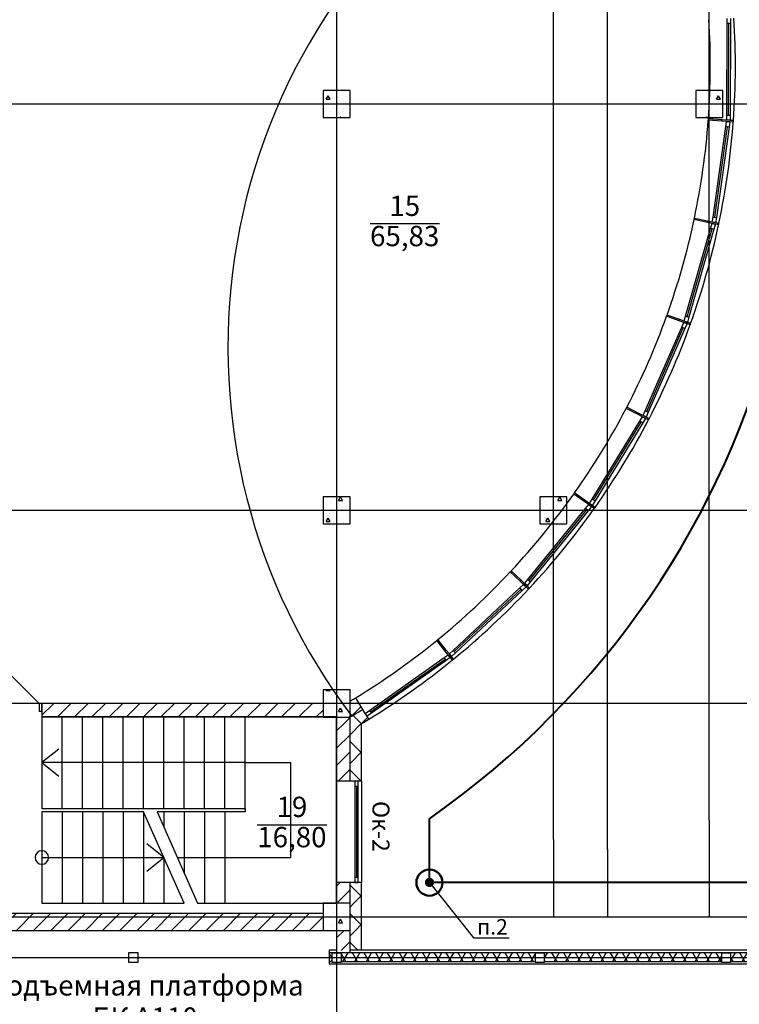
# Model space of a CAD drawing. Units: millimetres. Extents: x -19677 to 8825, y -3347 to 9993.
# Drawn here: x 3138 to 3244, y -432 to -287 of the extents above; entities that cross this region are included whole.
import ezdxf
from ezdxf import colors
from ezdxf.entities.mleader import LeaderData, LeaderLine
from ezdxf.math import Vec2, Vec3

# ---------------------------------------------------------------- set-up
doc = ezdxf.new("R2010")
doc.units = ezdxf.units.MM
doc.linetypes.add('ACAD_ISO10W100', pattern=[18, 12, -3, 0, -3])
doc.layers.add('atx-date', color=90, linetype='Continuous')
doc.layers.add('atx-план', color=8, linetype='Continuous')
doc.layers.add('atx-заземление', color=90, linetype='Continuous', lineweight=40)
doc.styles.add('Standard 3.5', font='GOST.TTF', dxfattribs={"width": 0.85, "oblique": 15})
doc.styles.add('СГЕНЕРИР_СТИЛЬ_1', font='txt')
pattern_1 = [(45, (2405.8673, 1703.0128), (-2.1213203, 2.1213203), []), (135, (2405.8673, 1703.0128), (2.1213203, 2.1213203), [])]
pattern_2 = [(45, (2405.8673, 1703.0128), (-1.2727922, 1.2727922), [])]
pattern_3 = [(60, (2405.8673, 1703.0128), (-1.2990381, 0.75), []), (120, (2405.8673, 1703.0128), (1.2990381, 0.75), [])]
pattern_4 = [(0, (2405.867, 1703.013), (0, 6.235383), [0.6, -3]), (0, (2407.667, 1706.1305), (0, 6.235383), [0.6, -3]), (60, (2405.867, 1703.013), (-5.4, 3.117692), [0.6, -3]), (60, (2409.467, 1703.013), (-5.4, 3.117692), [0.6, -3]), (120, (2406.467, 1703.013), (5.4, 3.117692), [0.6, -3]), (120, (2410.067, 1703.013), (5.4, 3.117692), [0.6, -3]), (0, (2405.8673, 1703.6128), (0, 1.20000004), [0, -1.2, 0, -1.80000006]), (45, (2406.4673, 1703.6128), (-0.84852817, 0.84852817), [0, -0.9, 0, -1.50000005])]

# ---------------------------------------------------------------- blocks, each defined once
blk = doc.blocks.new('*E369')
at = {"layer": 'atx-заземление', "linetype": 'ACAD_ISO10W100', "lineweight": 50}
h = blk.add_hatch(color=7, dxfattribs=at)
h.paths.add_polyline_path([(0.01, 0.71), (0.01, 0.03), (0.7, 0.03, 0.414238)])
h.paths.add_polyline_path([(0.7, 0.03), (-0.68, 0.03, 1)])
h.paths.add_polyline_path([(-0.68, 0.03), (0.01, 0.03), (0.01, 0.71, 0.414189)])
at = {"layer": 'atx-заземление', "color": 90, "linetype": 'Continuous', "lineweight": 50, "ltscale": 100}
blk.add_circle((0, 0), 1.93, dxfattribs=at)
blk = doc.blocks.new('_DotSmall')
at = {"color": 0, "linetype": 'ByBlock', "const_width": 0.5}
blk.add_lwpolyline([(-0.0625, 0, 1), (0.0625, 0, 1)], format="xyb", close=True, dxfattribs=at)

msp = doc.modelspace()

# ---------------------------------------------------------------- hatches: boundary and pattern name
at = {"layer": 'atx-план'}
h = msp.add_hatch(dxfattribs=at)
h.set_pattern_fill('БЕТОН_СТРОИТЕЛЬНЫЙ', color=256, style=0, pattern_type=2)
h.set_pattern_definition(pattern_4)
h.paths.add_polyline_path([(3183.0097, -301.2452), (3187.0097, -301.2452), (3187.0097, -297.2452), (3183.0097, -297.2452)], flags=0)
h = msp.add_hatch(dxfattribs=at)
h.set_pattern_fill('БЕТОН_СТРОИТЕЛЬНЫЙ', color=256, style=0, pattern_type=2)
h.set_pattern_definition(pattern_4)
h.paths.add_polyline_path([(3238.0097, -301.2452), (3242.0097, -301.2452), (3242.0097, -297.2452), (3238.0097, -297.2452)], flags=0)
h = msp.add_hatch(dxfattribs=at)
h.set_pattern_fill('БЛОКИ_СТЕНОВЫЕ', color=256, style=0, pattern_type=2)
h.set_pattern_definition(pattern_2)
h.paths.add_polyline_path([(3239.8873, -301.2452), (3239.8802, -301.3794, 0.00030732), (3239.8898, -301.2452)], flags=0)
h = msp.add_hatch(dxfattribs=at)
h.set_pattern_fill('БЛОКИ_БЕТОННЫЕ', color=256, style=0, pattern_type=2)
h.set_pattern_definition(pattern_1)
h.paths.add_polyline_path([(3241.8727, -301.5704, -0.00045426), (3241.8579, -301.7723), (3242.5581, -301.8241), (3243.0579, -301.8611), (3243.5533, -301.8978, 0.00045426), (3243.5683, -301.6927), (3243.0728, -301.657), (3242.573, -301.6209)], flags=0)
h = msp.add_hatch(dxfattribs=at)
h.set_pattern_fill('БЛОКИ_БЕТОННЫЕ', color=256, style=0, pattern_type=2)
h.set_pattern_definition(pattern_1)
h.paths.add_polyline_path([(3243.5543, -301.8979), (3243.5533, -301.8978), (3243.0579, -301.8611), (3243.0577, -301.8621), (3243.5542, -301.8989)], flags=0)
h = msp.add_hatch(dxfattribs=at)
h.set_pattern_fill('БЛОКИ_БЕТОННЫЕ', color=256, style=0, pattern_type=2)
h.set_pattern_definition(pattern_1)
h.paths.add_polyline_path([(3243.5533, -301.8978), (3243.5543, -301.8979, 0.00045426), (3243.5693, -301.6928), (3243.5683, -301.6927, -0.00045426)], flags=0)
h = msp.add_hatch(dxfattribs=at)
h.set_pattern_fill('БЛОКИ_БЕТОННЫЕ', color=256, style=0, pattern_type=2)
h.set_pattern_definition(pattern_1)
h.paths.add_polyline_path([(3239.7242, -316.7291), (3240.411, -316.8751), (3240.9011, -316.9793), (3241.387, -317.0827, 0.00045426), (3241.4296, -316.8815), (3240.9435, -316.7791), (3240.4532, -316.6757), (3239.7662, -316.5309, -0.00045426)], flags=0)
h = msp.add_hatch(dxfattribs=at)
h.set_pattern_fill('БЛОКИ_БЕТОННЫЕ', color=256, style=0, pattern_type=2)
h.set_pattern_definition(pattern_1)
h.paths.add_polyline_path([(3241.4308, -316.8807), (3240.9437, -316.7781), (3240.9435, -316.7791), (3241.4296, -316.8815), (3241.4306, -316.8817)], flags=0)
h = msp.add_hatch(dxfattribs=at)
h.set_pattern_fill('БЛОКИ_БЕТОННЫЕ', color=256, style=0, pattern_type=2)
h.set_pattern_definition(pattern_1)
h.paths.add_polyline_path([(3241.388, -317.0829), (3241.387, -317.0827), (3240.9011, -316.9793), (3240.9009, -316.9803), (3241.3878, -317.0838)], flags=0)
h = msp.add_hatch(dxfattribs=at)
h.set_pattern_fill('БЛОКИ_СТЕНОВЫЕ', color=256, style=0, pattern_type=2)
h.set_pattern_definition(pattern_2)
h.paths.add_polyline_path([(3233.7715, -330.3955, -0.00045426), (3233.7044, -330.5827), (3235.5864, -331.2595, 0.00045426), (3235.6547, -331.0688)], flags=0)
h = msp.add_hatch(dxfattribs=at)
h.set_pattern_fill('БЛОКИ_СТЕНОВЫЕ', color=256, style=0, pattern_type=2)
h.set_pattern_definition(pattern_2)
h.paths.add_polyline_path([(3227.7491, -344.172), (3229.5223, -345.0971, 0.00045426), (3229.6158, -344.9174), (3227.841, -343.9956, -0.00045426)], flags=0)
h = msp.add_hatch(dxfattribs=at)
h.set_pattern_fill('БЛОКИ_БЕТОННЫЕ', color=256, style=0, pattern_type=2)
h.set_pattern_definition(pattern_1)
h.paths.add_polyline_path([(3229.6167, -344.9179, -0.00045426), (3229.5232, -345.0975), (3230.1457, -345.4223), (3230.59, -345.6541), (3231.0305, -345.8838, 0.00045426), (3231.1254, -345.7015), (3230.6845, -345.4725), (3230.2398, -345.2415)], flags=0)
h = msp.add_hatch(dxfattribs=at)
h.set_pattern_fill('БЕТОН_СТРОИТЕЛЬНЫЙ', color=256, style=0, pattern_type=2)
h.set_pattern_definition(pattern_4)
h.paths.add_polyline_path([(3183.0097, -361.2452), (3187.0097, -361.2452), (3187.0097, -357.2452), (3183.0097, -357.2452)], flags=0)
h = msp.add_hatch(dxfattribs=at)
h.set_pattern_fill('БЕТОН_СТРОИТЕЛЬНЫЙ', color=256, style=0, pattern_type=2)
h.set_pattern_definition(pattern_4)
h.paths.add_polyline_path([(3215.0097, -361.2452), (3219.0097, -361.2452), (3219.0097, -357.2452), (3215.0097, -357.2452)], flags=0)
h = msp.add_hatch(dxfattribs=at)
h.set_pattern_fill('БЛОКИ_СТЕНОВЫЕ', color=256, style=0, pattern_type=2)
h.set_pattern_definition(pattern_2)
h.paths.add_polyline_path([(3220.1256, -356.6687, -0.00045426), (3220.0108, -356.8311), (3221.6426, -357.9874, 0.00045426), (3221.7595, -357.8221)], flags=0)
h = msp.add_hatch(dxfattribs=at)
h.set_pattern_fill('БЛОКИ_СТЕНОВЫЕ', color=256, style=0, pattern_type=2)
h.set_pattern_definition(pattern_2)
h.paths.add_polyline_path([(3210.6314, -368.3272), (3212.0919, -369.6937, 0.00045426), (3212.2301, -369.5457), (3210.7672, -368.1819, -0.00045426)], flags=0)
h = msp.add_hatch(dxfattribs=at)
h.set_pattern_fill('БЛОКИ_БЕТОННЫЕ', color=256, style=0, pattern_type=2)
h.set_pattern_definition(pattern_1)
h.paths.add_polyline_path([(3212.2308, -369.5464, -0.00045426), (3212.0926, -369.6944), (3212.6053, -370.1741), (3212.9712, -370.5164), (3213.3339, -370.8558, 0.00045426), (3213.4743, -370.7056), (3213.1109, -370.3668), (3212.7444, -370.0251)], flags=0)
h = msp.add_hatch(dxfattribs=at)
h.set_pattern_fill('БЛОКИ_БЕТОННЫЕ', color=256, style=0, pattern_type=2)
h.set_pattern_definition(pattern_1)
h.paths.add_polyline_path([(3213.3347, -370.8565), (3213.3339, -370.8558), (3212.9712, -370.5164), (3212.9705, -370.5171), (3213.334, -370.8573)], flags=0)
h = msp.add_hatch(dxfattribs=at)
h.set_pattern_fill('БЛОКИ_БЕТОННЫЕ', color=256, style=0, pattern_type=2)
h.set_pattern_definition(pattern_1)
h.paths.add_polyline_path([(3213.4757, -370.7055), (3213.1115, -370.3661), (3213.1109, -370.3668), (3213.4743, -370.7056), (3213.475, -370.7063)], flags=0)
h = msp.add_hatch(dxfattribs=at)
h.set_pattern_fill('БЛОКИ_СТЕНОВЫЕ', color=256, style=0, pattern_type=2)
h.set_pattern_definition(pattern_2)
h.paths.add_polyline_path([(3199.7835, -378.4493), (3201.0457, -380.0007, 0.00045426), (3201.2027, -379.8727), (3199.9376, -378.3236, -0.00045426)], flags=0)
h = msp.add_hatch(dxfattribs=at)
h.set_pattern_fill('БЕТОН_СТРОИТЕЛЬНЫЙ', color=256, style=0, pattern_type=2)
h.set_pattern_definition(pattern_4)
h.paths.add_polyline_path([(3183.0097, -389.7452), (3187.0097, -389.7452), (3187.0097, -385.7452), (3183.0097, -385.7452)], flags=0)
h = msp.add_hatch(dxfattribs=at)
h.set_pattern_fill('БЛОКИ_СТЕНОВЫЕ', color=256, style=0, pattern_type=2)
h.set_pattern_definition(pattern_2)
h.paths.add_polyline_path([(3141.5077, -387.7352), (3141.5077, -388.8852), (3141.5077, -389.7352), (3183.0097, -389.7352), (3183.0097, -387.7352)], flags=0)
h = msp.add_hatch(dxfattribs=at)
h.set_pattern_fill('БЛОКИ_СТЕНОВЫЕ', color=256, style=0, pattern_type=2)
h.set_pattern_definition(pattern_2)
h.paths.add_polyline_path([(3187.7512, -386.9594), (3187.0097, -387.3975), (3187.0097, -389.727), (3188.7935, -388.6663)], flags=0)
h = msp.add_hatch(dxfattribs=at)
h.set_pattern_fill('БЛОКИ_СТЕНОВЫЕ', color=256, style=0, pattern_type=2)
h.set_pattern_definition(pattern_2)
h.paths.add_polyline_path([(3187.836, -386.9076, -0.00022713), (3187.7512, -386.9594), (3188.7935, -388.6663, 0.00022713), (3188.8799, -388.6135)], flags=0)
h = msp.add_hatch(dxfattribs=at)
h.set_pattern_fill('БЛОКИ_БЕТОННЫЕ', color=256, style=0, pattern_type=2)
h.set_pattern_definition(pattern_1)
h.paths.add_polyline_path([(3188.794, -388.6672), (3187.0097, -389.7282), (3187.0097, -389.7294), (3188.7087, -390.7045), (3189.68, -390.1181)], flags=0)
h = msp.add_hatch(dxfattribs=at)
h.set_pattern_fill('БЛОКИ_БЕТОННЫЕ', color=256, style=0, pattern_type=2)
h.set_pattern_definition(pattern_1)
h.paths.add_polyline_path([(3188.8804, -388.6144, -0.00022713), (3188.794, -388.6672), (3189.68, -390.1181, 0.00022713), (3189.7677, -390.0644), (3189.5084, -389.6407), (3189.2469, -389.2133)], flags=0)
h = msp.add_hatch(dxfattribs=at)
h.set_pattern_fill('БЛОКИ_СТЕНОВЫЕ', color=256, style=0, pattern_type=2)
h.set_pattern_definition(pattern_2)
h.paths.add_polyline_path([(3185.0077, -390.7052), (3187.0077, -390.7052), (3187.0077, -389.7452), (3185.0077, -389.7452)], flags=0)
h = msp.add_hatch(dxfattribs=at)
h.set_pattern_fill('БЛОКИ_СТЕНОВЫЕ', color=256, style=0, pattern_type=2)
h.set_pattern_definition(pattern_2)
h.paths.add_polyline_path([(3187.0077, -390.7052), (3185.0077, -390.7052), (3185.0077, -399.197), (3187.0077, -399.197)], flags=0)
h = msp.add_hatch(dxfattribs=at)
h.set_pattern_fill('БЛОКИ_БЕТОННЫЕ', color=256, style=0, pattern_type=2)
h.set_pattern_definition(pattern_1)
h.paths.add_polyline_path([(3187.0087, -390.7052), (3188.7087, -390.7052), (3188.7087, -390.7045), (3187.0097, -389.7294), (3187.0097, -389.7452), (3187.0087, -389.7452)], flags=0)
h = msp.add_hatch(dxfattribs=at)
h.set_pattern_fill('БЛОКИ_БЕТОННЫЕ', color=256, style=0, pattern_type=2)
h.set_pattern_definition(pattern_1)
h.paths.add_polyline_path([(3187.0087, -399.197), (3187.7097, -399.197), (3188.2097, -399.198), (3188.2097, -399.197), (3188.7087, -399.197), (3188.7087, -390.7052), (3187.0087, -390.7052)], flags=0)
h = msp.add_hatch(dxfattribs=at)
h.set_pattern_fill('БЛОКИ_БЕТОННЫЕ', color=256, style=0, pattern_type=2)
h.set_pattern_definition(pattern_1)
h.paths.add_polyline_path([(3188.7087, -390.7052), (3188.7087, -399.197), (3188.7097, -399.197), (3188.7097, -390.7052)], flags=0)
h = msp.add_hatch(dxfattribs=at)
h.set_pattern_fill('БЛОКИ_БЕТОННЫЕ', color=256, style=0, pattern_type=2)
h.set_pattern_definition(pattern_1)
h.paths.add_polyline_path([(3189.7691, -390.0648), (3189.5092, -389.6401), (3189.5084, -389.6407), (3189.7677, -390.0644), (3189.7682, -390.0653)], flags=0)
h = msp.add_hatch(dxfattribs=at)
h.set_pattern_fill('БЛОКИ_БЕТОННЫЕ', color=256, style=0, pattern_type=2)
h.set_pattern_definition(pattern_1)
h.paths.add_polyline_path([(3188.7097, -399.198), (3188.7097, -399.197), (3188.7087, -399.197), (3188.2097, -399.197), (3188.2097, -399.198)], flags=0)
h = msp.add_hatch(dxfattribs=at)
h.set_pattern_fill('БЛОКИ_СТЕНОВЫЕ', color=256, style=0, pattern_type=2)
h.set_pattern_definition(pattern_2)
h.paths.add_polyline_path([(3185.0077, -417.2452), (3187.0077, -417.2452), (3187.0077, -414.197), (3185.0077, -414.197)], flags=0)
h = msp.add_hatch(dxfattribs=at)
h.set_pattern_fill('БЛОКИ_БЕТОННЫЕ', color=256, style=0, pattern_type=2)
h.set_pattern_definition(pattern_1)
h.paths.add_polyline_path([(3187.0087, -414.197), (3187.0087, -417.2452), (3188.7087, -417.2452), (3188.7087, -414.197), (3188.2097, -414.197), (3188.2097, -414.196), (3187.7097, -414.197)], flags=0)
h = msp.add_hatch(dxfattribs=at)
h.set_pattern_fill('БЛОКИ_БЕТОННЫЕ', color=256, style=0, pattern_type=2)
h.set_pattern_definition(pattern_1)
h.paths.add_polyline_path([(3188.7087, -417.2452), (3188.7097, -417.2452), (3188.7097, -414.197), (3188.7087, -414.197)], flags=0)
h = msp.add_hatch(dxfattribs=at)
h.set_pattern_fill('БЕТОН_СТРОИТЕЛЬНЫЙ', color=256, style=0, pattern_type=2)
h.set_pattern_definition(pattern_4)
h.paths.add_polyline_path([(3183.0097, -421.2452), (3187.0097, -421.2452), (3187.0097, -417.2452), (3183.0097, -417.2452)], flags=0)
h = msp.add_hatch(dxfattribs=at)
h.set_pattern_fill('БЛОКИ_БЕТОННЫЕ', color=256, style=0, pattern_type=2)
h.set_pattern_definition(pattern_1)
h.paths.add_polyline_path([(3187.0097, -421.2452), (3188.7087, -421.2452), (3188.7087, -417.2452), (3187.0097, -417.2452)], flags=0)
h = msp.add_hatch(dxfattribs=at)
h.set_pattern_fill('БЛОКИ_БЕТОННЫЕ', color=256, style=0, pattern_type=2)
h.set_pattern_definition(pattern_1)
h.paths.add_polyline_path([(3188.7097, -421.2452), (3188.7097, -417.2452), (3188.7087, -417.2452), (3188.7087, -421.2452)], flags=0)
h = msp.add_hatch(dxfattribs=at)
h.set_pattern_fill('БЛОКИ_СТЕНОВЫЕ', color=256, style=0, pattern_type=2)
h.set_pattern_definition(pattern_2)
h.paths.add_polyline_path([(3127.0097, -418.7452), (3127.0097, -421.2452), (3183.0097, -421.2452), (3183.0097, -418.7452)], flags=0)
h = msp.add_hatch(dxfattribs=at)
h.set_pattern_fill('БЛОКИ_СТЕНОВЫЕ', color=256, style=0, pattern_type=2)
h.set_pattern_definition(pattern_2)
h.paths.add_polyline_path([(3187.0077, -424.1952), (3187.0077, -421.2452), (3185.0077, -421.2452), (3185.0077, -424.1952)], flags=0)
h = msp.add_hatch(dxfattribs=at)
h.set_pattern_fill('БЛОКИ_БЕТОННЫЕ', color=256, style=0, pattern_type=2)
h.set_pattern_definition(pattern_1)
h.paths.add_polyline_path([(3188.7087, -424.1952), (3188.7087, -421.2452), (3187.0087, -421.2452), (3187.0087, -424.1952)], flags=0)
h = msp.add_hatch(dxfattribs=at)
h.set_pattern_fill('БЛОКИ_СТЕНОВЫЕ', color=256, style=0, pattern_type=2)
h.set_pattern_definition(pattern_2)
h.paths.add_polyline_path([(3187.0077, -424.1952), (3185.7097, -424.1952), (3185.7097, -424.5452), (3187.0077, -424.5452)], flags=0)
h = msp.add_hatch(dxfattribs=at)
h.set_pattern_fill('БЕТОН_СТРОИТЕЛЬНЫЙ', color=256, style=0, pattern_type=2)
h.set_pattern_definition(pattern_4)
h.paths.add_polyline_path([(3154.3097, -424.5452), (3154.3097, -425.9452), (3155.7097, -425.9452), (3155.7097, -424.5452)], flags=0)
h = msp.add_hatch(dxfattribs=at)
h.set_pattern_fill('ТЕПЛОИЗОЛЯЦИЯ', color=256, style=0, pattern_type=2)
h.set_pattern_definition(pattern_3)
h.paths.add_polyline_path([(3184.3097, -424.5452), (3183.9225, -424.5452), (3183.9225, -425.8452), (3184.3097, -425.8452)], flags=0)
h = msp.add_hatch(dxfattribs=at)
h.set_pattern_fill('БЕТОН_СТРОИТЕЛЬНЫЙ', color=256, style=0, pattern_type=2)
h.set_pattern_definition(pattern_4)
h.paths.add_polyline_path([(3184.3097, -424.5452), (3184.3097, -425.9452), (3185.7097, -425.9452), (3185.7097, -424.5452)], flags=0)
h = msp.add_hatch(dxfattribs=at)
h.set_pattern_fill('ТЕПЛОИЗОЛЯЦИЯ', color=256, style=0, pattern_type=2)
h.set_pattern_definition(pattern_3)
h.paths.add_polyline_path([(3214.3097, -424.5452), (3185.7097, -424.5452), (3185.7097, -425.8452), (3214.3097, -425.8452)], flags=0)
h = msp.add_hatch(dxfattribs=at)
h.set_pattern_fill('БЕТОН_СТРОИТЕЛЬНЫЙ', color=256, style=0, pattern_type=2)
h.set_pattern_definition(pattern_4)
h.paths.add_polyline_path([(3214.3097, -424.5452), (3214.3097, -425.9452), (3215.7097, -425.9452), (3215.7097, -424.5452)], flags=0)
h = msp.add_hatch(dxfattribs=at)
h.set_pattern_fill('ТЕПЛОИЗОЛЯЦИЯ', color=256, style=0, pattern_type=2)
h.set_pattern_definition(pattern_3)
h.paths.add_polyline_path([(3241.8097, -424.5452), (3215.7097, -424.5452), (3215.7097, -425.8452), (3241.8097, -425.8452)], flags=0)
h = msp.add_hatch(dxfattribs=at)
h.set_pattern_fill('БЕТОН_СТРОИТЕЛЬНЫЙ', color=256, style=0, pattern_type=2)
h.set_pattern_definition(pattern_4)
h.paths.add_polyline_path([(3241.8097, -424.5452), (3241.8097, -425.9452), (3243.2097, -425.9452), (3243.2097, -424.5452)], flags=0)
h = msp.add_hatch(dxfattribs=at)
h.set_pattern_fill('ТЕПЛОИЗОЛЯЦИЯ', color=256, style=0, pattern_type=2)
h.set_pattern_definition(pattern_3)
h.paths.add_polyline_path([(3246.5596, -424.5452), (3243.2097, -424.5452), (3243.2097, -425.8452), (3246.5596, -425.8452)], flags=0)

# ---------------------------------------------------------------- linework, layer by layer
at = {"layer": 'atx-заземление', "color": 90, "linetype": 'Continuous', "lineweight": 40}
msp.add_lwpolyline([(3273.5617, -458.6452), (3273.5617, -414.1952), (3198.7097, -414.1952), (3198.7097, -404.7652)], dxfattribs=at)
msp.add_arc((3125.0097, -299.2452), 128.7096, 304.932214, 26.377064, dxfattribs=at)
at = {"layer": 'atx-план'}
for p, q in [((3185.0097, -104.5164), (3185.0097, -802.0291)), ((3225.0097, -409.2452), (3225.0097, -104.5164)), ((3217.0097, -407.8076), (3217.0097, -105.9541)), ((3240.0097, -404.967), (3240.0097, -108.7946)), ((3242.5768, -300.8709), (3242.6461, -287.3711)), ((3242.6461, -287.3711), (3242.65, -286.6211)), ((3243.1461, -287.3737), (3242.6461, -287.3711)), ((3242.8268, -300.8722), (3242.8961, -287.3724)), ((3243.1461, -287.3737), (3243.0768, -300.8735)), ((3243.1501, -286.5902), (3243.1461, -287.3737)), ((3187.0097, -297.2452), (3183.0097, -297.2452)), ((3183.0097, -297.2452), (3183.0097, -301.2452)), ((3187.0097, -301.2452), (3187.0097, -297.2452)), ((3242.0097, -297.2452), (3238.0097, -297.2452)), ((3238.0097, -297.2452), (3238.0097, -301.2452)), ((3242.0097, -301.2452), (3242.0097, -297.2452)), ((3334.146, -299.2452), (2559.2565, -299.2452)), ((3242.573, -301.6209), (3242.5768, -300.8709)), ((3242.5768, -300.8709), (3243.0768, -300.8735)), ((3243.0768, -300.8735), (3243.0728, -301.657)), ((3183.0097, -301.2452), (3187.0097, -301.2452)), ((3238.0097, -301.2452), (3242.0097, -301.2452)), ((3241.8579, -301.7723), (3239.8624, -301.6246)), ((3241.8727, -301.5704), (3239.8769, -301.4263)), ((3242.5581, -301.8241), (3241.8579, -301.7723)), ((3242.573, -301.6209), (3241.8727, -301.5704)), ((3242.4529, -302.5667), (3242.5581, -301.8241)), ((3243.0579, -301.8611), (3242.5581, -301.8241)), ((3242.5581, -301.8241), (3243.0579, -301.8611)), ((3243.0532, -301.8943), (3242.5581, -301.8241)), ((3243.0579, -301.8611), (3242.5581, -301.8241)), ((3243.0728, -301.657), (3242.573, -301.6209)), ((3243.0728, -301.657), (3242.573, -301.6209)), ((3243.073, -301.6235), (3242.573, -301.6209)), ((3243.0728, -301.657), (3242.573, -301.6209)), ((3243.0579, -301.8611), (3242.9479, -302.6369)), ((3243.0579, -301.8611), (3243.0577, -301.8621)), ((3243.5542, -301.8989), (3243.0577, -301.8621)), ((3243.5533, -301.8978), (3243.0579, -301.8611)), ((3243.5543, -301.8979), (3243.0579, -301.8611)), ((3243.5693, -301.6918), (3243.0728, -301.656)), ((3243.0728, -301.657), (3243.0728, -301.656)), ((3243.5683, -301.6927), (3243.0728, -301.657)), ((3243.5693, -301.6928), (3243.0728, -301.657)), ((3243.5543, -301.8979), (3243.5542, -301.8989)), ((3243.5693, -301.6928), (3243.5693, -301.6918)), ((3240.5584, -315.9331), (3242.4529, -302.5667)), ((3240.806, -315.9682), (3242.7004, -302.6018)), ((3242.9479, -302.6369), (3241.0535, -316.0033)), ((3242.9479, -302.6369), (3242.4529, -302.5667)), ((3189.948, -316.9003), (3200.2063, -316.9003)), ((3239.7242, -316.7291), (3237.767, -316.3128)), ((3239.7662, -316.5309), (3237.8082, -316.1183)), ((3240.411, -316.8751), (3239.7242, -316.7291)), ((3240.4532, -316.6757), (3239.7662, -316.5309)), ((3240.2063, -317.5966), (3240.411, -316.8751)), ((3240.9011, -316.9793), (3240.411, -316.8751)), ((3240.411, -316.8751), (3240.9011, -316.9793)), ((3240.892, -317.0116), (3240.411, -316.8751)), ((3240.9011, -316.9793), (3240.411, -316.8751)), ((3240.4532, -316.6757), (3240.5584, -315.9331)), ((3240.9435, -316.7791), (3240.4532, -316.6757)), ((3240.9435, -316.7791), (3240.4532, -316.6757)), ((3240.9482, -316.7459), (3240.4532, -316.6757)), ((3240.9435, -316.7791), (3240.4532, -316.6757)), ((3240.5584, -315.9331), (3241.0535, -316.0033)), ((3241.0535, -316.0033), (3240.9435, -316.7791)), ((3240.9435, -316.7791), (3240.9437, -316.7781)), ((3241.4296, -316.8815), (3240.9435, -316.7791)), ((3241.4306, -316.8817), (3240.9435, -316.7791)), ((3241.4308, -316.8807), (3240.9437, -316.7781)), ((3241.4306, -316.8817), (3241.4308, -316.8807)), ((3236.5215, -330.584), (3240.2063, -317.5966)), ((3236.762, -330.6523), (3240.4468, -317.6649)), ((3240.6873, -317.7331), (3237.0025, -330.7205)), ((3240.6873, -317.7331), (3240.2063, -317.5966)), ((3240.9011, -316.9793), (3240.6873, -317.7331)), ((3240.9011, -316.9793), (3240.9009, -316.9803)), ((3241.3878, -317.0838), (3240.9009, -316.9803)), ((3241.387, -317.0827), (3240.9011, -316.9793)), ((3241.388, -317.0829), (3240.9011, -316.9793)), ((3241.388, -317.0829), (3241.3878, -317.0838)), ((3235.5873, -331.2598), (3233.7044, -330.5827)), ((3235.6557, -331.0692), (3233.7715, -330.3955)), ((3236.248, -331.4974), (3235.5873, -331.2598)), ((3236.3168, -331.3055), (3235.6557, -331.0692)), ((3236.3168, -331.3055), (3236.5215, -330.584)), ((3236.7887, -331.4743), (3236.3168, -331.3055)), ((3236.7887, -331.4743), (3236.3168, -331.3055)), ((3236.7978, -331.442), (3236.3168, -331.3055)), ((3236.7887, -331.4743), (3236.3168, -331.3055)), ((3236.5215, -330.584), (3237.0025, -330.7205)), ((3237.0025, -330.7205), (3236.7887, -331.4743)), ((3230.5402, -344.5543), (3235.9476, -332.1846)), ((3230.7693, -344.6545), (3236.1767, -332.2847)), ((3236.4057, -332.3849), (3230.9984, -344.7546)), ((3235.9476, -332.1846), (3236.248, -331.4974)), ((3236.4057, -332.3849), (3235.9476, -332.1846)), ((3236.7196, -331.6669), (3236.248, -331.4974)), ((3236.248, -331.4974), (3236.7196, -331.6669)), ((3236.7062, -331.6976), (3236.248, -331.4974)), ((3236.7196, -331.6669), (3236.248, -331.4974)), ((3236.7196, -331.6669), (3236.4057, -332.3849)), ((3236.7196, -331.6669), (3236.7192, -331.6679)), ((3237.1876, -331.8363), (3236.7192, -331.6679)), ((3237.187, -331.835), (3236.7196, -331.6669)), ((3237.188, -331.8354), (3236.7196, -331.6669)), ((3236.7887, -331.4743), (3236.7889, -331.4733)), ((3237.2564, -331.6415), (3236.7887, -331.4743)), ((3237.2574, -331.6418), (3236.7887, -331.4743)), ((3237.2577, -331.6409), (3236.7889, -331.4733)), ((3237.188, -331.8354), (3237.1876, -331.8363)), ((3237.2574, -331.6418), (3237.2577, -331.6409)), ((3229.5232, -345.0975), (3227.7491, -344.172)), ((3229.6167, -344.9179), (3227.841, -343.9956)), ((3230.1457, -345.4223), (3229.5232, -345.0975)), ((3230.2398, -345.2415), (3229.6167, -344.9179)), ((3229.7551, -346.0626), (3230.1457, -345.4223)), ((3230.59, -345.6541), (3230.1457, -345.4223)), ((3230.1457, -345.4223), (3230.59, -345.6541)), ((3230.5726, -345.6827), (3230.1457, -345.4223)), ((3230.59, -345.6541), (3230.1457, -345.4223)), ((3230.59, -345.6541), (3230.182, -346.3229)), ((3230.2398, -345.2415), (3230.5402, -344.5543)), ((3230.6845, -345.4725), (3230.2398, -345.2415)), ((3230.6845, -345.4725), (3230.2398, -345.2415)), ((3230.698, -345.4418), (3230.2398, -345.2415)), ((3230.6845, -345.4725), (3230.2398, -345.2415)), ((3230.5402, -344.5543), (3230.9984, -344.7546)), ((3230.59, -345.6541), (3230.5895, -345.6549)), ((3231.0309, -345.8852), (3230.5895, -345.6549)), ((3231.0305, -345.8838), (3230.59, -345.6541)), ((3231.0313, -345.8843), (3230.59, -345.6541)), ((3230.9984, -344.7546), (3230.6845, -345.4725)), ((3230.6845, -345.4725), (3230.6849, -345.4716)), ((3231.1254, -345.7015), (3230.6845, -345.4725)), ((3231.1263, -345.7019), (3230.6845, -345.4725)), ((3231.1267, -345.701), (3230.6849, -345.4716)), ((3231.0313, -345.8843), (3231.0309, -345.8852)), ((3231.1263, -345.7019), (3231.1267, -345.701)), ((3222.7245, -357.5873), (3229.7551, -346.0626)), ((3222.9379, -357.7175), (3229.9686, -346.1928)), ((3230.182, -346.3229), (3223.1514, -357.8477)), ((3230.182, -346.3229), (3229.7551, -346.0626)), ((3187.0097, -357.2452), (3183.0097, -357.2452)), ((3183.0097, -357.2452), (3183.0097, -361.2452)), ((3187.0097, -361.2452), (3187.0097, -357.2452)), ((3219.0097, -357.2452), (3215.0097, -357.2452)), ((3215.0097, -357.2452), (3215.0097, -361.2452)), ((3219.0097, -361.2452), (3219.0097, -357.2452)), ((3221.6434, -357.988), (3220.0108, -356.8311)), ((3221.7603, -357.8227), (3220.1256, -356.6687)), ((3222.3339, -358.2276), (3222.7245, -357.5873)), ((3222.7245, -357.5873), (3223.1514, -357.8477)), ((3213.218, -369.4436), (3221.7426, -358.9755)), ((3222.2162, -358.394), (3221.6434, -357.988)), ((3221.7426, -358.9755), (3222.2162, -358.394)), ((3222.1304, -359.2913), (3221.7426, -358.9755)), ((3222.3339, -358.2276), (3221.7603, -357.8227)), ((3222.6251, -358.6837), (3222.1304, -359.2913)), ((3222.6251, -358.6837), (3222.2162, -358.394)), ((3222.2162, -358.394), (3222.6251, -358.6837)), ((3222.6039, -358.7097), (3222.2162, -358.394)), ((3222.6251, -358.6837), (3222.2162, -358.394)), ((3222.7433, -358.5166), (3222.3339, -358.2276)), ((3222.7433, -358.5166), (3222.3339, -358.2276)), ((3222.7608, -358.488), (3222.3339, -358.2276)), ((3222.7433, -358.5166), (3222.3339, -358.2276)), ((3222.6251, -358.6837), (3222.6245, -358.6845)), ((3223.0307, -358.9723), (3222.6245, -358.6845)), ((3223.0304, -358.9709), (3222.6251, -358.6837)), ((3223.0312, -358.9715), (3222.6251, -358.6837)), ((3223.1514, -357.8477), (3222.7433, -358.5166)), ((3222.7433, -358.5166), (3222.7438, -358.5157)), ((3223.1491, -358.8031), (3222.7433, -358.5166)), ((3223.15, -358.8037), (3222.7433, -358.5166)), ((3223.1505, -358.8028), (3222.7438, -358.5157)), ((3223.0312, -358.9715), (3223.0307, -358.9723)), ((3223.15, -358.8037), (3223.1505, -358.8028)), ((3333.8827, -359.2452), (2559.2565, -359.2452)), ((3213.4118, -369.6014), (3221.9365, -359.1334)), ((3222.1304, -359.2913), (3213.6057, -369.7593)), ((3183.0097, -361.2452), (3187.0097, -361.2452)), ((3215.0097, -361.2452), (3219.0097, -361.2452)), ((3212.0926, -369.6944), (3210.6314, -368.3272)), ((3212.2308, -369.5464), (3210.7672, -368.1819)), ((3202.1953, -379.9052), (3212.0574, -370.6862)), ((3212.0574, -370.6862), (3212.6053, -370.1741)), ((3212.3988, -371.0515), (3212.0574, -370.6862)), ((3212.6053, -370.1741), (3212.0926, -369.6944)), ((3212.7444, -370.0251), (3212.2308, -369.5464)), ((3212.9712, -370.5164), (3212.3988, -371.0515)), ((3212.9712, -370.5164), (3212.6053, -370.1741)), ((3212.6053, -370.1741), (3212.9712, -370.5164)), ((3212.9467, -370.5393), (3212.6053, -370.1741)), ((3212.9712, -370.5164), (3212.6053, -370.1741)), ((3212.7444, -370.0251), (3213.218, -369.4436)), ((3213.1109, -370.3668), (3212.7444, -370.0251)), ((3213.1109, -370.3668), (3212.7444, -370.0251)), ((3213.1321, -370.3408), (3212.7444, -370.0251)), ((3213.1109, -370.3668), (3212.7444, -370.0251)), ((3212.9712, -370.5164), (3212.9705, -370.5171)), ((3213.334, -370.8573), (3212.9705, -370.5171)), ((3213.3339, -370.8558), (3212.9712, -370.5164)), ((3213.3347, -370.8565), (3212.9712, -370.5164)), ((3213.6057, -369.7593), (3213.1109, -370.3668)), ((3213.1109, -370.3668), (3213.1115, -370.3661)), ((3213.4743, -370.7056), (3213.1109, -370.3668)), ((3213.475, -370.7063), (3213.1109, -370.3668)), ((3213.4757, -370.7055), (3213.1115, -370.3661)), ((3213.218, -369.4436), (3213.6057, -369.7593)), ((3213.475, -370.7063), (3213.4757, -370.7055)), ((3202.366, -380.0878), (3212.2281, -370.8689)), ((3212.3988, -371.0515), (3202.5367, -380.2704)), ((3213.3347, -370.8565), (3213.334, -370.8573)), ((3201.0463, -380.0015), (3199.7835, -378.4493)), ((3201.2033, -379.8735), (3199.9376, -378.3236)), ((3200.8773, -380.9794), (3201.4894, -380.5461)), ((3201.4894, -380.5461), (3201.0463, -380.0015)), ((3201.6474, -380.4173), (3201.2033, -379.8735)), ((3201.8057, -380.9348), (3201.4894, -380.5461)), ((3201.4894, -380.5461), (3201.8057, -380.9348)), ((3201.7783, -380.9542), (3201.4894, -380.5461)), ((3201.8057, -380.9348), (3201.4894, -380.5461)), ((3201.6474, -380.4173), (3202.1953, -379.9052)), ((3201.9643, -380.8055), (3201.6474, -380.4173)), ((3201.9643, -380.8055), (3201.6474, -380.4173)), ((3201.9888, -380.7826), (3201.6474, -380.4173)), ((3201.9643, -380.8055), (3201.6474, -380.4173)), ((3202.5367, -380.2704), (3201.9643, -380.8055)), ((3201.9643, -380.8055), (3201.9651, -380.8048)), ((3202.2785, -381.1902), (3201.9643, -380.8055)), ((3202.2792, -381.191), (3201.9643, -380.8055)), ((3202.28, -381.1904), (3201.9651, -380.8048)), ((3202.1953, -379.9052), (3202.5367, -380.2704)), ((3189.859, -388.7799), (3200.8773, -380.9794)), ((3190.0034, -388.9839), (3201.0217, -381.1835)), ((3201.1662, -381.3875), (3190.1479, -389.188)), ((3201.1662, -381.3875), (3200.8773, -380.9794)), ((3201.8057, -380.9348), (3201.1662, -381.3875)), ((3201.8057, -380.9348), (3201.8049, -380.9354)), ((3202.119, -381.3216), (3201.8049, -380.9354)), ((3202.1192, -381.3202), (3201.8057, -380.9348)), ((3202.1198, -381.3209), (3201.8057, -380.9348)), ((3202.1198, -381.3209), (3202.119, -381.3216)), ((3202.2792, -381.191), (3202.28, -381.1904)), ((3141.1077, -387.7352), (3136.6176, -383.2451)), ((3187.0097, -385.7452), (3183.0097, -385.7452)), ((3183.0097, -385.7452), (3183.0097, -389.7452)), ((3187.0097, -389.7452), (3187.0097, -385.7452)), ((3333.8827, -387.7452), (3133.0097, -387.7452)), ((3141.5077, -387.7352), (3141.1077, -387.7352)), ((3141.1077, -387.7352), (3141.1077, -388.8852)), ((3141.5077, -387.7352), (3141.5077, -388.8852)), ((3183.0097, -387.7352), (3141.5077, -387.7352)), ((3141.5077, -388.8852), (3141.5077, -387.7352)), ((3141.5077, -387.7352), (3141.5077, -388.8852)), ((3188.8804, -388.6144), (3187.836, -386.9076)), ((3141.1077, -388.8852), (3141.5077, -388.8852)), ((3141.5077, -388.8852), (3141.5077, -389.7352)), ((3189.2469, -389.2133), (3188.8804, -388.6144)), ((3189.2469, -389.2133), (3189.859, -388.7799)), ((3189.5084, -389.6407), (3189.2469, -389.2133)), ((3189.5084, -389.6407), (3189.2469, -389.2133)), ((3189.5358, -389.6213), (3189.2469, -389.2133)), ((3189.5084, -389.6407), (3189.2469, -389.2133)), ((3190.1479, -389.188), (3189.5084, -389.6407)), ((3189.859, -388.7799), (3190.1479, -389.188)), ((3141.5077, -389.7352), (3183.0097, -389.7352)), ((3171.5077, -389.7352), (3141.5077, -389.7352)), ((3141.5077, -389.7352), (3141.5077, -403.2352)), ((3144.5077, -403.2352), (3144.5077, -389.7352)), ((3147.5077, -403.2352), (3147.5077, -389.7352)), ((3150.5077, -403.2352), (3150.5077, -389.7352)), ((3153.5077, -403.2352), (3153.5077, -389.7352)), ((3156.5077, -403.2352), (3156.5077, -389.7352)), ((3159.5077, -403.2352), (3159.5077, -389.7352)), ((3162.5077, -403.2352), (3162.5077, -389.7352)), ((3165.5077, -403.2352), (3165.5077, -389.7352)), ((3168.5077, -403.2352), (3168.5077, -389.7352)), ((3185.0077, -389.7352), (3171.5077, -389.7352)), ((3171.5077, -403.2352), (3171.5077, -389.7352)), ((3183.0097, -389.7452), (3187.0097, -389.7452)), ((3185.0077, -417.2452), (3185.0077, -389.7352)), ((3185.0077, -389.7452), (3185.0077, -390.8771)), ((3185.0077, -390.8771), (3185.0077, -399.197)), ((3187.0077, -390.7052), (3187.0077, -389.7452)), ((3187.0077, -399.197), (3187.0077, -390.7052)), ((3187.0087, -390.7052), (3187.0087, -389.7452)), ((3187.0087, -399.197), (3187.0087, -390.7052)), ((3188.7087, -390.7052), (3188.7087, -390.7045)), ((3188.7087, -399.197), (3188.7087, -390.7052)), ((3188.7097, -399.197), (3188.7097, -390.7051)), ((3189.5084, -389.6407), (3189.5092, -389.6401)), ((3189.7677, -390.0644), (3189.5084, -389.6407)), ((3189.7682, -390.0653), (3189.5084, -389.6407)), ((3189.7691, -390.0648), (3189.5092, -389.6401)), ((3189.7682, -390.0653), (3189.7691, -390.0648)), ((3144.0077, -394.4852), (3141.5077, -396.4852)), ((3171.5077, -396.4852), (3141.5077, -396.4852)), ((3141.5077, -396.4852), (3144.0077, -398.4852)), ((3171.5077, -396.4852), (3178.2577, -396.4852)), ((3178.2577, -410.4952), (3178.2577, -396.4852)), ((3187.0077, -399.197), (3185.0077, -399.197)), ((3185.0077, -399.197), (3185.0077, -414.197)), ((3187.0087, -399.197), (3187.0077, -399.197)), ((3187.7097, -399.197), (3187.0087, -399.197)), ((3188.2097, -399.197), (3187.7097, -399.197)), ((3187.7097, -399.197), (3187.7097, -399.947)), ((3188.2097, -399.197), (3187.7097, -399.197)), ((3188.2097, -399.197), (3187.7097, -399.197)), ((3188.2097, -399.197), (3188.2097, -399.198)), ((3188.7087, -399.197), (3188.2097, -399.197)), ((3188.7087, -399.197), (3188.2097, -399.197)), ((3188.2097, -399.947), (3188.2097, -399.197)), ((3188.7097, -399.198), (3188.2097, -399.198)), ((3188.7097, -399.197), (3188.7087, -399.197)), ((3188.7097, -399.197), (3188.7097, -399.198)), ((3188.7097, -399.198), (3188.7097, -414.196)), ((3187.7097, -399.947), (3188.2097, -399.947)), ((3187.7097, -399.947), (3187.7097, -413.447)), ((3187.9597, -399.947), (3187.9597, -413.447)), ((3188.2097, -413.447), (3188.2097, -399.947)), ((3141.5077, -403.2352), (3171.5077, -403.2352)), ((3141.5077, -403.7452), (3141.5077, -417.2452)), ((3156.5077, -403.7452), (3141.5077, -403.7452)), ((3144.5077, -403.7452), (3144.5077, -417.2452)), ((3147.5077, -403.7452), (3147.5077, -417.2452)), ((3150.5077, -403.7452), (3150.5077, -417.2452)), ((3153.5077, -403.7452), (3153.5077, -417.2452)), ((3162.5077, -417.2452), (3156.5077, -403.7452)), ((3156.5077, -403.7452), (3156.5077, -417.2452)), ((3158.5077, -403.7452), (3164.5077, -417.2452)), ((3171.5077, -403.7452), (3158.5077, -403.7452)), ((3158.5077, -403.7452), (3164.5077, -417.2452)), ((3159.5077, -403.7452), (3159.5077, -405.9952)), ((3162.5077, -403.7452), (3162.5077, -412.7452)), ((3165.5077, -403.7452), (3165.5077, -417.2452)), ((3168.5077, -403.7452), (3168.5077, -417.2452)), ((3171.5077, -403.2352), (3171.5077, -403.7452)), ((3240.0097, -404.967), (3240.0097, -419.2452)), ((3173.2992, -405.6467), (3183.5575, -405.6467)), ((3159.5077, -410.4952), (3157.0077, -408.4952)), ((3217.0097, -407.8076), (3217.0097, -419.2452)), ((3225.0097, -409.2452), (3225.0097, -419.2452)), ((3141.5077, -410.4952), (3159.5077, -410.4952)), ((3157.0077, -412.4952), (3159.5077, -410.4952)), ((3159.5077, -410.4952), (3159.5077, -417.2452)), ((3161.5077, -410.4952), (3171.5077, -410.4952)), ((3171.5077, -410.4952), (3178.2577, -410.4952)), ((3187.0077, -414.197), (3185.0077, -414.197)), ((3185.0077, -414.197), (3185.0077, -417.2452)), ((3187.0077, -417.2452), (3187.0077, -414.197)), ((3187.0087, -414.197), (3187.0077, -414.197)), ((3187.0087, -417.2452), (3187.0087, -414.197)), ((3187.7097, -414.197), (3187.0087, -414.197)), ((3188.2097, -413.447), (3187.7097, -413.447)), ((3187.7097, -413.447), (3187.7097, -414.197)), ((3188.2097, -414.197), (3187.7097, -414.197)), ((3187.7097, -414.197), (3188.2097, -414.197)), ((3188.2097, -414.197), (3187.7097, -414.197)), ((3188.2097, -414.197), (3188.2097, -413.447)), ((3188.7097, -414.196), (3188.2097, -414.196)), ((3188.2097, -414.197), (3188.2097, -414.196)), ((3188.7087, -414.197), (3188.2097, -414.197)), ((3188.7087, -414.197), (3188.2097, -414.197)), ((3188.7087, -417.2452), (3188.7087, -414.197)), ((3188.7097, -414.197), (3188.7087, -414.197)), ((3188.7097, -414.197), (3188.7097, -414.196)), ((3188.7097, -424.1952), (3188.7097, -414.197)), ((3141.5077, -417.2452), (3162.5077, -417.2452)), ((3164.5077, -417.2452), (3171.5077, -417.2452)), ((3171.5077, -417.2452), (3185.0077, -417.2452)), ((3187.0097, -417.2452), (3183.0097, -417.2452)), ((3183.0097, -417.2452), (3183.0097, -421.2452)), ((3187.0097, -421.2452), (3187.0097, -417.2452)), ((3188.7087, -421.2452), (3188.7087, -417.2452)), ((2559.2565, -419.2452), (3334.0675, -419.2452)), ((3183.0097, -418.7452), (3127.0097, -418.7452)), ((3061.0097, -421.2452), (3183.0097, -421.2452)), ((3183.0097, -421.2452), (3187.0097, -421.2452)), ((3185.0077, -421.2452), (3185.0077, -424.1952)), ((3187.0077, -424.1952), (3187.0077, -421.2452)), ((3187.0087, -424.1952), (3187.0087, -421.2452)), ((3188.7087, -424.1952), (3188.7087, -421.2452)), ((3185.0077, -424.1952), (3183.9225, -424.1952)), ((3183.9225, -424.1952), (3183.9225, -426.1952)), ((3187.0077, -424.5452), (3187.0077, -424.1952)), ((3187.0087, -424.5452), (3187.0087, -424.1952)), ((3248.5597, -424.1952), (3187.0087, -424.1952)), ((3188.7087, -424.1952), (3187.0087, -424.1952)), ((3188.7097, -424.1952), (3188.7087, -424.1952)), ((2561.2707, -425.2452), (3332.0532, -425.2452)), ((3154.3097, -424.5452), (3154.3097, -425.9452)), ((3155.7097, -424.5452), (3154.3097, -424.5452)), ((3154.3097, -425.9452), (3155.7097, -425.9452)), ((3155.7097, -425.9452), (3155.7097, -424.5452)), ((3184.3097, -424.5452), (3183.9225, -424.5452)), ((3183.9225, -425.8452), (3184.3097, -425.8452)), ((3184.3097, -424.5452), (3185.7097, -424.5452)), ((3184.3097, -424.5452), (3184.3097, -425.9452)), ((3185.7097, -424.5452), (3184.3097, -424.5452)), ((3184.3097, -425.9452), (3185.7097, -425.9452)), ((3214.3097, -424.5452), (3185.7097, -424.5452)), ((3185.7097, -425.9452), (3185.7097, -424.5452)), ((3185.7097, -425.8452), (3214.3097, -425.8452)), ((3214.3097, -424.5452), (3215.7097, -424.5452)), ((3214.3097, -424.5452), (3214.3097, -425.9452)), ((3215.7097, -424.5452), (3214.3097, -424.5452)), ((3214.3097, -425.9452), (3215.7097, -425.9452)), ((3241.8097, -424.5452), (3215.7097, -424.5452)), ((3215.7097, -425.9452), (3215.7097, -424.5452)), ((3215.7097, -425.8452), (3241.8097, -425.8452)), ((3241.8097, -424.5452), (3243.2097, -424.5452)), ((3241.8097, -424.5452), (3241.8097, -425.9452)), ((3243.2097, -424.5452), (3241.8097, -424.5452)), ((3241.8097, -425.9452), (3243.2097, -425.9452)), ((3246.5596, -424.5452), (3243.2097, -424.5452)), ((3243.2097, -425.9452), (3243.2097, -424.5452)), ((3243.2097, -425.8452), (3246.5596, -425.8452)), ((3183.9225, -426.1952), (3246.5597, -426.1952))]:
    msp.add_line(p, q, dxfattribs=at)
for centre, radius, start, end in [((3259.2018, -335.1989), 90.2324, 125.952551, 217.068608), ((3130.7084, -293.5465), 109.4525, 355.871552, 3.54017), ((3130.7084, -293.5465), 113.1545, 355.872058, 3.539664), ((3130.7084, -293.5465), 109.4525, 348.098824, 355.767443), ((3130.7084, -293.5465), 109.4525, 355.767443, 355.871552), ((3130.7084, -293.5465), 113.1545, 348.09933, 355.766936), ((3130.7084, -293.5465), 111.4525, 355.767443, 355.871552), ((3130.7084, -293.5465), 111.4535, 355.767443, 355.871552), ((3130.7084, -293.5465), 113.1535, 355.767443, 355.871552), ((3130.7084, -293.5465), 113.1545, 355.766936, 355.872058), ((3130.7084, -293.5465), 109.4525, 340.326096, 347.994715), ((3130.7084, -293.5465), 109.4525, 347.994715, 348.098824), ((3130.7084, -293.5465), 111.4525, 347.994715, 348.098824), ((3130.7084, -293.5465), 111.4535, 347.994715, 348.098824), ((3130.7084, -293.5465), 113.1535, 347.994715, 348.098824), ((3130.7084, -293.5465), 113.1545, 347.994208, 348.09933), ((3130.7084, -293.5465), 113.1545, 340.326602, 347.994208), ((3130.7084, -293.5465), 109.4525, 332.553368, 340.221987), ((3130.7084, -293.5465), 109.4525, 340.221987, 340.326096), ((3130.7084, -293.5465), 111.4525, 340.221987, 340.326096), ((3130.7084, -293.5465), 111.4535, 340.221987, 340.326096), ((3130.7084, -293.5465), 113.1545, 332.553875, 340.221481), ((3130.7084, -293.5465), 113.1535, 340.221987, 340.326096), ((3130.7084, -293.5465), 113.1545, 340.221481, 340.326602), ((3130.7084, -293.5465), 109.4525, 324.780641, 332.449259), ((3130.7084, -293.5465), 109.4525, 332.449259, 332.553368), ((3130.7084, -293.5465), 113.1545, 324.781147, 332.448753), ((3130.7084, -293.5465), 111.4525, 332.449259, 332.553368), ((3130.7084, -293.5465), 111.4535, 332.449259, 332.553368), ((3130.7084, -293.5465), 113.1535, 332.449259, 332.553368), ((3130.7084, -293.5465), 113.1545, 332.448753, 332.553875), ((3130.7084, -293.5465), 109.4525, 317.007913, 324.676532), ((3130.7084, -293.5465), 109.4525, 324.676532, 324.780641), ((3130.7084, -293.5465), 113.1545, 317.008419, 324.676025), ((3130.7084, -293.5465), 111.4525, 324.676532, 324.780641), ((3130.7084, -293.5465), 111.4535, 324.676532, 324.780641), ((3130.7084, -293.5465), 113.1535, 324.676532, 324.780641), ((3130.7084, -293.5465), 113.1545, 324.676025, 324.781147), ((3130.7084, -293.5465), 109.4525, 309.235185, 316.903804), ((3130.7084, -293.5465), 109.4525, 316.903804, 317.007913), ((3130.7084, -293.5465), 111.4525, 316.903804, 317.007913), ((3130.7084, -293.5465), 111.4535, 316.903804, 317.007913), ((3130.7084, -293.5465), 113.1535, 316.903804, 317.007913), ((3130.7084, -293.5465), 113.1545, 316.903297, 317.008419), ((3130.7084, -293.5465), 113.1545, 309.235691, 316.903297), ((3130.7084, -293.5465), 109.4525, 301.462457, 309.131076), ((3130.7084, -293.5465), 109.4525, 309.131076, 309.235185), ((3130.7084, -293.5465), 111.4525, 309.131076, 309.235185), ((3130.7084, -293.5465), 111.4535, 309.131076, 309.235185), ((3130.7084, -293.5465), 113.1545, 301.462964, 309.13057), ((3130.7084, -293.5465), 113.1545, 309.13057, 309.235691), ((3130.7084, -293.5465), 113.1535, 309.131076, 309.235185), ((3130.7084, -293.5465), 109.4525, 300.956715, 301.462457), ((3130.94, -293.408), 111.4503, 300.204747, 301.271683), ((3130.94, -293.408), 111.4513, 300.204423, 301.27166), ((3130.7084, -293.5465), 111.4525, 301.410403, 301.462457), ((3130.7084, -293.5465), 111.4535, 301.410403, 301.462457), ((3130.7089, -293.5462), 113.1535, 300.83562, 301.410131), ((3130.7084, -293.5465), 113.1545, 300.836177, 301.462964), ((3130.7084, -293.5465), 113.1535, 301.410403, 301.462457), ((3141.5077, -410.4952), 1, 90, 270), ((3141.5077, -410.4952), 1, 270, 90)]:
    msp.add_arc(centre, radius, start, end, dxfattribs=at)
msp.add_point((3187.0087, -424.1952), dxfattribs=at)

# ---------------------------------------------------------------- block references
at = {"layer": 'atx-заземление', "color": 90, "linetype": 'Continuous', "lineweight": 40}
msp.add_blockref('*E369', (3198.7097, -414.1952), dxfattribs=at)

# ---------------------------------------------------------------- texts
at = {"layer": 'atx-план', "char_height": 3, "attachment_point": 4, "style": 'СГЕНЕРИР_СТИЛЬ_1'}
for s, insert in [('{15}', (3192.8006, -314.6536)), ('{65,83}', (3189.948, -319.12)), ('{19}', (3176.1518, -403.3999)), ('{16,80}', (3173.2992, -407.8663))]:
    msp.add_mtext(s, dxfattribs=dict(at, insert=insert))
at = {"layer": 'atx-план', "insert": (3189.5257, -402.1458), "char_height": 2.5, "attachment_point": 7, "rotation": 270, "style": 'СГЕНЕРИР_СТИЛЬ_1'}
msp.add_mtext('{Ок-2}', dxfattribs=at)
at = {"layer": 'atx-план', "insert": (3156.7449, -436.5663), "char_height": 3, "attachment_point": 8, "line_spacing_factor": 0.95226, "style": 'СГЕНЕРИР_СТИЛЬ_1'}
msp.add_mtext('{Подъемная платформа\\PБК А110}', dxfattribs=at)

# ---------------------------------------------------------------- leaders
at = {"layer": 'atx-date'}
ml = msp.add_multileader_mtext('Standard', dxfattribs=at)
ml.set_content('\\A1;{\\H0.91667x;п.2}', color=2, style='Standard 3.5')
ml.set_leader_properties(color=256, linetype='ByLayer', lineweight=-1)
ml.set_arrow_properties(name='DOTSMALL')
ml.build(insert=Vec2(0, 0))
ml.multileader.update_dxf_attribs({"text_left_attachment_type": 5, "text_right_attachment_type": 5, "dogleg_length": 0, "arrow_head_size": 1})
ctx = ml.context
ctx.base_point, ctx.char_height, ctx.arrow_head_size, ctx.landing_gap_size, ctx.plane_origin = Vec3(3205.2277, -422.333), 2.5, 1, 1, Vec3(3195.4027, -413.5677)
ctx.left_attachment, ctx.right_attachment, ctx.text_align_type = 5, 5, 1
notes = []
notes.append((ctx, [(1, (1, 1, 0), (3205.2277, -422.333), (1, 0), 0, [(1, [(3198.7097, -414.1952)], 0, [])])]))
ctx.mtext.insert, ctx.mtext.alignment, ctx.mtext.flow_direction = Vec3(3208.0137, -419.5797), 2, 5
for ctx, leaders in notes:
    for number, flags, end, landing, length, lines in leaders:
        leader = LeaderData()
        leader.index, (leader.has_last_leader_line, leader.has_dogleg_vector, leader.attachment_direction) = number, flags
        leader.last_leader_point, leader.dogleg_vector, leader.dogleg_length = Vec3(end), Vec3(landing), length
        for number, points, colour, breaks in lines:
            line = LeaderLine()
            line.index, line.vertices, line.color, line.breaks = number, Vec3.list(points), colors.encode_raw_color(colour), breaks
            leader.lines.append(line)
        ctx.leaders.append(leader)

doc.saveas('drawing.dxf')
